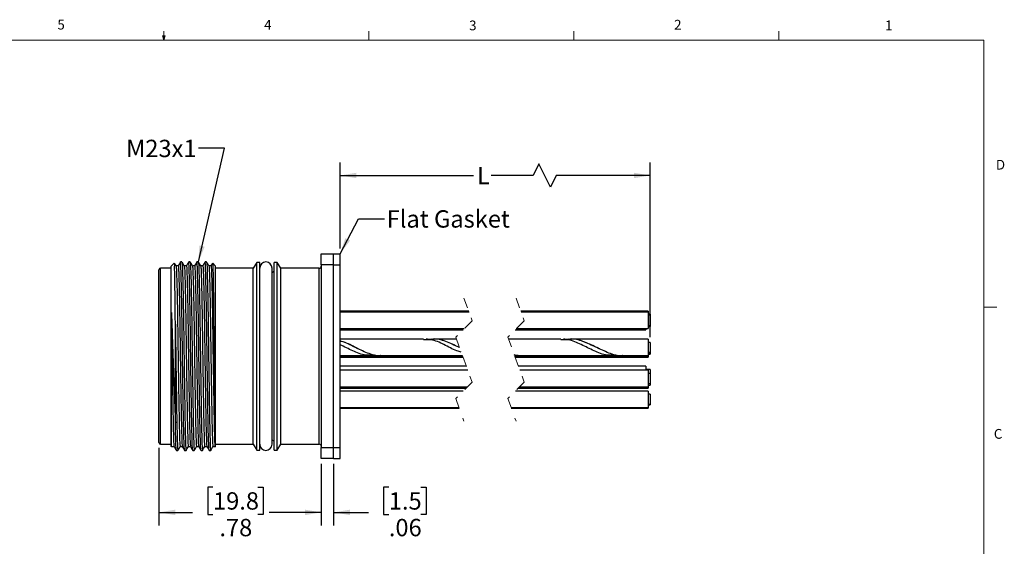
# Model space of a CAD drawing. Units: inches. Extents: x 0.4 to 16.6, y 0.2 to 10.8.
# Drawn here: x 7.1 to 16.6, y 5.8 to 10.8 of the extents above; entities that cross this region are included whole.
import ezdxf

# ---------------------------------------------------------------- set-up
doc = ezdxf.new("R2010")
doc.units = ezdxf.units.IN
doc.header["$MEASUREMENT"] = 0
doc.linetypes.add('HIDDEN', pattern=[0.075, 0.05, -0.025])
doc.layers.add('FORMAT', color=7, linetype='Continuous')
doc.styles.add('SLDTEXTSTYLE0', font='TXT', dxfattribs={"width": 0.75})
doc.dimstyles.new('SLDDIMSTYLE1', dxfattribs={"dimtxt": 0.166667, "dimasz": 0.156, "dimexe": 0, "dimexo": 0.0625, "dimgap": 0.041667, "dimtad": 0, "dimtih": 1, "dimtoh": 1, "dimlfac": 0.5, "dimrnd": 1e-09, "dimzin": 12, "dimdsep": 46, "dimtxsty": 'SLDTEXTSTYLE0', "dimsah": 1, "dimcen": 0.09, "dimadec": 0, "dimazin": 3, "dimtfac": 1, "dimtofl": 0, "dimtmove": 0, "dimatfit": 3, "dimfxl": 0, "dimfrac": 2, "dimtolj": 1, "dimtzin": 12, "dimarcsym": 0})
doc.dimstyles.new('SLDDIMSTYLE3', dxfattribs={"dimtxt": 0.18, "dimasz": 0.156, "dimexe": 0, "dimexo": 0.0625, "dimgap": 0, "dimtad": 0, "dimtih": 1, "dimtoh": 1, "dimdec": 0, "dimrnd": 1e-09, "dimzin": 0, "dimdsep": 46, "dimtxsty": 'Standard', "dimsah": 1, "dimcen": 0.09, "dimadec": 0, "dimazin": 0, "dimtfac": 0.156, "dimtdec": 0, "dimtofl": 0, "dimtmove": 0, "dimatfit": 3, "dimfxl": 0, "dimfrac": 2, "dimtolj": 1, "dimtzin": 0, "dimarcsym": 0})
doc.dimstyles.new('SLDDIMSTYLE4', dxfattribs={"dimtxt": 0.166667, "dimasz": 0.156, "dimexe": 0, "dimexo": 0.0625, "dimgap": 0.041667, "dimtad": 0, "dimtih": 1, "dimtoh": 1, "dimlfac": 0.5, "dimrnd": 1e-09, "dimzin": 12, "dimdsep": 46, "dimtxsty": 'SLDTEXTSTYLE0', "dimsah": 1, "dimcen": 0.09, "dimadec": 0, "dimazin": 3, "dimtfac": 1, "dimtmove": 0, "dimatfit": 0, "dimfxl": 0, "dimfrac": 2, "dimtolj": 1, "dimtzin": 12, "dimarcsym": 0})

# ---------------------------------------------------------------- blocks, each defined once
blk = doc.blocks.new('_D_7')
at = {"layer": 'FORMAT', "color": 7}
for p, q in [((10.1942, 8.6384), (10.1942, 9.466)), ((13.1707, 7.7866), (13.1707, 9.466)), ((12.1031, 9.4521), (12.0476, 9.341)), ((12.2142, 9.2299), (12.1031, 9.4521)), ((10.1942, 9.341), (11.4738, 9.341)), ((12.0476, 9.341), (11.6442, 9.341)), ((12.2698, 9.341), (12.2142, 9.2299)), ((13.1707, 9.341), (12.2698, 9.341))]:
    blk.add_line(p, q, dxfattribs=at)
for points in [[(10.1942, 9.341), (10.3502, 9.315), (10.3502, 9.367)], [(13.1707, 9.341), (13.0147, 9.367), (13.0147, 9.315)]]:
    blk.add_solid(points, dxfattribs=at)
at = {"layer": 'FORMAT', "color": 7, "insert": (11.5076, 9.4234), "char_height": 0.1667, "attachment_point": 1, "style": 'SLDTEXTSTYLE0'}
blk.add_mtext('L', dxfattribs=at)
blk = doc.blocks.new('_D_8')
at = {"layer": 'FORMAT', "color": 7}
for p, q in [((8.454, 6.7239), (8.454, 5.9786)), ((10.0131, 6.5699), (10.0131, 5.9786)), ((8.9728, 6.3471), (8.9221, 6.3471)), ((8.9221, 6.3471), (8.9221, 6.0823)), ((9.4037, 6.3471), (9.4544, 6.3471)), ((9.4544, 6.3471), (9.4544, 6.0823)), ((8.454, 6.1036), (8.7762, 6.1036)), ((8.9221, 6.0823), (8.9728, 6.0823)), ((9.4544, 6.0823), (9.4037, 6.0823)), ((10.0131, 6.1036), (9.6003, 6.1036))]:
    blk.add_line(p, q, dxfattribs=at)
for points in [[(8.454, 6.1036), (8.61, 6.0776), (8.61, 6.1296)], [(10.0131, 6.1036), (9.8571, 6.1296), (9.8571, 6.0776)]]:
    blk.add_solid(points, dxfattribs=at)
at = {"layer": 'FORMAT', "color": 7, "char_height": 0.16667, "attachment_point": 1, "style": 'SLDTEXTSTYLE0'}
for s, insert in [('19.8', (8.9728, 6.2971)), ('.78', (9.0344, 6.0411))]:
    blk.add_mtext(s, dxfattribs=dict(at, insert=insert))
blk = doc.blocks.new('_D_9')
at = {"layer": 'FORMAT', "color": 7}
for p, q in [((10.0131, 6.5699), (10.0131, 5.9786)), ((10.1312, 6.5699), (10.1312, 5.9786)), ((10.6613, 6.3471), (10.6106, 6.3471)), ((10.6106, 6.3471), (10.6106, 6.0823)), ((10.969, 6.3471), (11.0197, 6.3471)), ((11.0197, 6.3471), (11.0197, 6.0823)), ((10.0131, 6.1036), (9.5131, 6.1036)), ((10.1312, 6.1036), (10.4646, 6.1036)), ((10.6106, 6.0823), (10.6613, 6.0823)), ((11.0197, 6.0823), (10.969, 6.0823))]:
    blk.add_line(p, q, dxfattribs=at)
for points in [[(10.0131, 6.1036), (9.8571, 6.1296), (9.8571, 6.0776)], [(10.1312, 6.1036), (10.2872, 6.0776), (10.2872, 6.1296)]]:
    blk.add_solid(points, dxfattribs=at)
at = {"layer": 'FORMAT', "color": 7, "char_height": 0.16667, "attachment_point": 1, "style": 'SLDTEXTSTYLE0'}
for s, insert in [('1.5', (10.6613, 6.2971)), ('.06', (10.6613, 6.0411))]:
    blk.add_mtext(s, dxfattribs=dict(at, insert=insert))

msp = doc.modelspace()

# ---------------------------------------------------------------- linework, layer by layer
at = {"color": 7, "linetype": 'Continuous', "lineweight": 18}
for p, q in [((8.501, 10.6421), (8.501, 10.7269)), ((10.4698, 10.6421), (10.4698, 10.7269)), ((12.4385, 10.6421), (12.4385, 10.7269)), ((14.4073, 10.6421), (14.4073, 10.7269)), ((0.6263, 10.6421), (16.3763, 10.6421)), ((8.501, 10.6421), (8.4878, 10.684)), ((8.5136, 10.684), (8.4878, 10.684)), ((8.494, 10.684), (8.501, 10.6421)), ((8.501, 10.6421), (8.5136, 10.684)), ((8.5059, 10.684), (8.501, 10.6421)), ((16.3763, 0.3921), (16.3763, 10.6421)), ((16.3763, 8.0753), (16.5013, 8.0753))]:
    msp.add_line(p, q, dxfattribs=at)
at = {"color": 7, "linetype": 'Continuous', "lineweight": 25}
for p, q in [((8.675, 8.5097), (8.6608, 8.5097)), ((8.7537, 8.5097), (8.7396, 8.5097)), ((8.8324, 8.5097), (8.8183, 8.5097)), ((8.9112, 8.5097), (8.8971, 8.5097)), ((10.0131, 8.4821), (10.0131, 8.5884)), ((10.0131, 8.5884), (10.1312, 8.5884)), ((10.1312, 8.4821), (10.1312, 8.5884)), ((10.1312, 8.5884), (10.1942, 8.5884)), ((10.1942, 8.4821), (10.1942, 8.5884)), ((8.454, 7.6042), (8.454, 8.4345)), ((8.5721, 8.4503), (8.4698, 8.4503)), ((8.6003, 8.4985), (8.5721, 8.4703)), ((8.5721, 7.6042), (8.5721, 8.4703)), ((8.6389, 8.4717), (8.6183, 8.4717)), ((8.7176, 8.4717), (8.6971, 8.4717)), ((8.7964, 8.4717), (8.7758, 8.4717)), ((8.8751, 8.4717), (8.8545, 8.4717)), ((8.9539, 8.4717), (8.9333, 8.4717)), ((8.998, 8.4703), (8.971, 8.4974)), ((8.998, 7.6042), (8.998, 8.4703)), ((9.36, 8.4503), (8.998, 8.4503)), ((9.395, 8.5058), (9.36, 8.4503)), ((9.36, 7.6042), (9.36, 8.4503)), ((9.4225, 8.5058), (9.395, 8.5058)), ((9.395, 7.6042), (9.395, 8.5058)), ((9.4225, 7.6042), (9.4225, 8.5058)), ((9.5879, 8.5058), (9.5603, 8.5058)), ((9.5603, 7.6042), (9.5603, 8.5058)), ((9.6228, 8.4503), (9.5879, 8.5058)), ((9.5879, 7.6042), (9.5879, 8.5058)), ((9.9934, 8.4503), (9.6228, 8.4503)), ((9.6228, 7.6042), (9.6228, 8.4503)), ((10.0131, 8.4821), (10.0131, 6.7263)), ((10.1312, 8.4821), (10.0131, 8.4821)), ((10.1312, 8.4821), (10.1942, 8.4821)), ((10.1312, 6.7263), (10.1312, 8.4821)), ((10.1942, 6.7263), (10.1942, 8.4821)), ((11.4282, 8.0375), (10.1942, 8.0375)), ((13.1507, 8.0375), (11.9282, 8.0375)), ((13.1507, 8.0375), (13.1507, 8.028)), ((11.4316, 8.028), (10.1942, 8.028)), ((13.1507, 8.028), (11.9316, 8.028)), ((13.1507, 8.028), (13.1507, 7.87)), ((13.1707, 8.0075), (13.1507, 8.0075)), ((13.1707, 7.998), (13.1507, 7.998)), ((13.1707, 8.0075), (13.1707, 7.998)), ((13.1707, 7.998), (13.1707, 7.9)), ((8.6115, 6.9639), (8.6115, 7.9122)), ((10.1942, 7.87), (11.3856, 7.87)), ((10.1942, 7.8589), (11.3745, 7.8589)), ((11.8745, 7.8589), (13.1307, 7.8589)), ((11.8856, 7.87), (13.1507, 7.87)), ((13.1307, 7.87), (13.1307, 7.8589)), ((13.1507, 7.9), (13.1707, 7.9)), ((13.1507, 7.8909), (13.1707, 7.8909)), ((13.1707, 7.9), (13.1707, 7.8909)), ((10.995, 7.7686), (10.1942, 7.7686)), ((11.3112, 7.7686), (11.0858, 7.7686)), ((12.3129, 7.7686), (11.8112, 7.7686)), ((13.1507, 7.7686), (12.4037, 7.7686)), ((13.1507, 7.7686), (13.1507, 7.6106)), ((13.1707, 7.7366), (13.1507, 7.7366)), ((13.1707, 7.7366), (13.1707, 7.6426)), ((8.454, 6.7739), (8.454, 7.6042)), ((8.5721, 6.738), (8.5721, 7.6042)), ((8.998, 6.738), (8.998, 7.6042)), ((9.36, 6.7581), (9.36, 7.6042)), ((9.395, 6.7026), (9.395, 7.6042)), ((9.4225, 6.7026), (9.4225, 7.6042)), ((9.5603, 6.7026), (9.5603, 7.6042)), ((9.5879, 6.7026), (9.5879, 7.6042)), ((9.6228, 6.7581), (9.6228, 7.6042)), ((10.1942, 7.6106), (10.495, 7.6106)), ((10.1942, 7.605), (11.3707, 7.605)), ((10.1942, 7.5991), (10.475, 7.5991)), ((10.1942, 7.5936), (11.3748, 7.5936)), ((10.5009, 7.6056), (10.475, 7.605)), ((10.5658, 7.5991), (11.3728, 7.5991)), ((10.5858, 7.6106), (11.3686, 7.6106)), ((11.8679, 7.6127), (11.8889, 7.6124)), ((11.8707, 7.605), (13.1507, 7.605)), ((11.8748, 7.5936), (13.1507, 7.5936)), ((11.8837, 7.5991), (12.7929, 7.5991)), ((11.9037, 7.6106), (12.8129, 7.6106)), ((12.8188, 7.6056), (12.7929, 7.605)), ((12.8837, 7.5991), (13.1307, 7.5991)), ((12.9037, 7.6106), (13.1507, 7.6106)), ((13.1307, 7.605), (13.1307, 7.5991)), ((13.1507, 7.6426), (13.1707, 7.6426)), ((13.1507, 7.635), (13.1707, 7.635)), ((13.1507, 7.6311), (13.1707, 7.6311)), ((13.1507, 7.6236), (13.1707, 7.6236)), ((13.1507, 7.6106), (13.1507, 7.605)), ((13.1507, 7.605), (13.1507, 7.5936)), ((13.1707, 7.6426), (13.1707, 7.635)), ((13.1707, 7.635), (13.1707, 7.6311)), ((13.1707, 7.6311), (13.1707, 7.6236)), ((11.4052, 7.51), (10.1942, 7.51)), ((13.1307, 7.51), (11.9052, 7.51)), ((13.1307, 7.51), (13.1307, 7.4693)), ((13.1707, 7.478), (13.1307, 7.478)), ((13.1707, 7.478), (13.1707, 7.4393)), ((11.42, 7.4693), (10.1942, 7.4693)), ((13.1507, 7.4693), (11.92, 7.4693)), ((13.1507, 7.4693), (13.1507, 7.3113)), ((13.1707, 7.4393), (13.1507, 7.4393)), ((13.1707, 7.4393), (13.1707, 7.3413)), ((10.1942, 7.3113), (11.4176, 7.3113)), ((10.1942, 7.2963), (11.4026, 7.2963)), ((11.9026, 7.2963), (13.1507, 7.2963)), ((11.9176, 7.3113), (13.1507, 7.3113)), ((13.1507, 7.3413), (13.1707, 7.3413)), ((13.1507, 7.3263), (13.1707, 7.3263)), ((13.1507, 7.3113), (13.1507, 7.2963)), ((13.1707, 7.3413), (13.1707, 7.3263)), ((11.3763, 7.27), (10.1942, 7.27)), ((13.1507, 7.27), (11.8763, 7.27)), ((13.1507, 7.27), (13.1507, 7.112)), ((13.1707, 7.24), (13.1507, 7.24)), ((13.1707, 7.24), (13.1707, 7.142)), ((10.1942, 7.112), (11.3352, 7.112)), ((10.1942, 7.1061), (11.3373, 7.1061)), ((11.8352, 7.112), (13.1507, 7.112)), ((11.8373, 7.1061), (13.1507, 7.1061)), ((13.1507, 7.142), (13.1707, 7.142)), ((13.1507, 7.1361), (13.1707, 7.1361)), ((13.1507, 7.112), (13.1507, 7.1061)), ((13.1707, 7.142), (13.1707, 7.1361)), ((8.4698, 6.7581), (8.5721, 6.7581)), ((8.5721, 6.738), (8.5757, 6.7345)), ((8.5788, 6.7367), (8.5994, 6.7367)), ((8.6575, 6.7367), (8.6781, 6.7367)), ((8.7363, 6.7367), (8.7569, 6.7367)), ((8.815, 6.7367), (8.8356, 6.7367)), ((8.8938, 6.7367), (8.9143, 6.7367)), ((8.9725, 6.7367), (8.9932, 6.7367)), ((8.9946, 6.7346), (8.998, 6.738)), ((8.998, 6.7581), (9.36, 6.7581)), ((9.36, 6.7581), (9.395, 6.7026)), ((9.5879, 6.7026), (9.6228, 6.7581)), ((9.6228, 6.7581), (9.9934, 6.7581)), ((10.0131, 6.6199), (10.0131, 6.7263)), ((10.0131, 6.7263), (10.1312, 6.7263)), ((10.1312, 6.7263), (10.1942, 6.7263)), ((10.1312, 6.6199), (10.1312, 6.7263)), ((10.1942, 6.6199), (10.1942, 6.7263)), ((8.6215, 6.6987), (8.6356, 6.6987)), ((8.7002, 6.6987), (8.7143, 6.6987)), ((8.779, 6.6987), (8.7931, 6.6987)), ((8.8577, 6.6987), (8.8718, 6.6987)), ((8.9364, 6.6987), (8.9505, 6.6987)), ((9.395, 6.7026), (9.4225, 6.7026)), ((9.5603, 6.7026), (9.5879, 6.7026)), ((10.1312, 6.6199), (10.0131, 6.6199)), ((10.1312, 6.6199), (10.1942, 6.6199))]:
    msp.add_line(p, q, dxfattribs=at)
at = {"color": 8, "linetype": 'Continuous', "lineweight": 25}
for p, q in [((8.4698, 7.6042), (8.4698, 8.4503)), ((9.9934, 7.6042), (9.9934, 8.4503)), ((8.4698, 6.7581), (8.4698, 7.6042)), ((9.9934, 6.7581), (9.9934, 7.6042))]:
    msp.add_line(p, q, dxfattribs=at)
at = {"color": 7, "linetype": 'HIDDEN', "lineweight": 18}
for p, q in [((11.3828, 8.1624), (11.4615, 7.9458)), ((11.8828, 8.1624), (11.9615, 7.9458)), ((11.4615, 7.9458), (11.304, 7.7884)), ((11.9615, 7.9458), (11.804, 7.7884)), ((11.304, 7.7884), (11.4615, 7.3552)), ((11.804, 7.7884), (11.9615, 7.3552)), ((11.4615, 7.3552), (11.304, 7.1977)), ((11.9615, 7.3552), (11.804, 7.1977)), ((11.304, 7.1977), (11.3828, 6.9811)), ((11.804, 7.1977), (11.8828, 6.9811))]:
    msp.add_line(p, q, dxfattribs=at)
at = {"color": 7, "linetype": 'Continuous', "lineweight": 25, "flags": 128}
for points in [[(8.6185, 8.4714), (8.6075, 8.4904), (8.6033, 8.4976)], [(8.6605, 8.5094), (8.6496, 8.4904), (8.6386, 8.4714)], [(8.6972, 8.4714), (8.6862, 8.4904), (8.6753, 8.5094)], [(8.7393, 8.5094), (8.7283, 8.4904), (8.7173, 8.4714)], [(8.776, 8.4714), (8.765, 8.4904), (8.754, 8.5094)], [(8.818, 8.5094), (8.807, 8.4904), (8.7961, 8.4714)], [(8.8547, 8.4714), (8.8437, 8.4904), (8.8327, 8.5094)], [(8.8968, 8.5094), (8.8858, 8.4904), (8.8748, 8.4714)], [(8.9334, 8.4714), (8.9225, 8.4904), (8.9115, 8.5094)], [(8.9684, 8.4972), (8.9645, 8.4904), (8.9535, 8.4714)], [(9.4225, 6.7577), (9.427, 6.7351), (9.4398, 6.716), (9.459, 6.7032), (9.4816, 6.6987), (9.5042, 6.7032), (9.5234, 6.716), (9.5362, 6.7351), (9.5407, 6.7577), (9.5407, 6.7656), (9.5407, 6.7891), (9.5407, 6.8278), (9.5407, 6.881), (9.5407, 6.9476), (9.5407, 7.0264), (9.5407, 7.1161), (9.5407, 7.2148), (9.5407, 7.3207), (9.5407, 7.432), (9.5407, 7.5464), (9.5407, 7.662), (9.5407, 7.7764), (9.5407, 7.8876), (9.5407, 7.9936), (9.5407, 8.0923), (9.5407, 8.1819), (9.5407, 8.2608), (9.5407, 8.3274), (9.5407, 8.3806), (9.5407, 8.4193), (9.5407, 8.4428), (9.5407, 8.4506)], [(8.5735, 6.8069), (8.5735, 6.8242), (8.5735, 6.9113), (8.5735, 6.9643), (8.5735, 7.0233), (8.5735, 7.138), (8.5735, 7.2655), (8.5735, 7.3327), (8.5735, 7.4728), (8.5735, 7.5442), (8.5735, 7.6883), (8.5735, 7.7595), (8.5735, 7.8939), (8.5735, 8.0242)], [(8.5992, 6.7369), (8.6102, 6.7179), (8.6212, 6.6989)], [(8.6359, 6.6989), (8.6469, 6.718), (8.6579, 6.737)], [(8.678, 6.7369), (8.6889, 6.7179), (8.6999, 6.6989)], [(8.7146, 6.6989), (8.7256, 6.718), (8.7366, 6.737)], [(8.7567, 6.7369), (8.7677, 6.7179), (8.7787, 6.6989)], [(8.7934, 6.6989), (8.8044, 6.718), (8.8153, 6.737)], [(8.8354, 6.7369), (8.8464, 6.7179), (8.8574, 6.6989)], [(8.8721, 6.6989), (8.8831, 6.718), (8.8941, 6.737)], [(8.9142, 6.7369), (8.9252, 6.7179), (8.9361, 6.6989)], [(8.9509, 6.6989), (8.9618, 6.718), (8.9728, 6.737)]]:
    msp.add_lwpolyline(points, dxfattribs=at)
at = {"color": 7, "linetype": 'Continuous', "lineweight": 25}
for centre, radius, start, end in [((9.4816, 8.4506), 0.0591, 0.00014, 179.99986), ((8.4698, 8.4345), 0.0157, 90.00145, 179.99748), ((9.5367, 8.4329), 0.0236, 279.59452, 359.99857), ((9.9934, 8.4699), 0.0197, 269.99824, 0.0024), ((8.4698, 6.7739), 0.0157, 180.00252, 269.99855), ((9.5367, 6.7754), 0.0236, 0.00143, 80.40548), ((9.9934, 6.7384), 0.0197, 359.9976, 90.00176)]:
    msp.add_arc(centre, radius, start, end, dxfattribs=at)
for points, knots in [([(8.6999, 6.7011), (8.6991, 6.706), (8.6955, 6.7283), (8.6953, 6.7794), (8.6919, 6.862), (8.6902, 6.9717), (8.6878, 7.1056), (8.6853, 7.2606), (8.6828, 7.4308), (8.6802, 7.6067), (8.6779, 7.7795), (8.6757, 7.9451), (8.6734, 8.0983), (8.6707, 8.2374), (8.6686, 8.3447), (8.6654, 8.4396), (8.665, 8.4677), (8.6617, 8.5158), (8.6607, 8.5082), (8.6605, 8.5073)], [0, 0, 0, 0, 0.0081977, 0.037374, 0.0843131, 0.1451988, 0.2190356, 0.3060406, 0.4018787, 0.5009344, 0.5973656, 0.6881141, 0.7747154, 0.8521062, 0.91537, 0.9612359, 0.9887148, 0.9986399, 1, 1, 1, 1]), ([(8.7786, 6.7011), (8.7779, 6.706), (8.7742, 6.7283), (8.774, 6.7794), (8.7706, 6.862), (8.7689, 6.9717), (8.7665, 7.1056), (8.7641, 7.2606), (8.7615, 7.4308), (8.759, 7.6067), (8.7566, 7.7795), (8.7545, 7.9451), (8.7521, 8.0983), (8.7495, 8.2374), (8.7473, 8.3447), (8.7441, 8.4396), (8.7437, 8.4677), (8.7404, 8.5158), (8.7394, 8.5082), (8.7393, 8.5073)], [0, 0, 0, 0, 0.008198, 0.037374, 0.084313, 0.145199, 0.219036, 0.306041, 0.401879, 0.500934, 0.597366, 0.688114, 0.774715, 0.852106, 0.91537, 0.961236, 0.988715, 0.99864, 1, 1, 1, 1]), ([(8.8574, 6.7011), (8.8566, 6.706), (8.853, 6.7283), (8.8527, 6.7794), (8.8494, 6.862), (8.8476, 6.9717), (8.8453, 7.1056), (8.8428, 7.2606), (8.8402, 7.4308), (8.8377, 7.6067), (8.8354, 7.7795), (8.8332, 7.9451), (8.8309, 8.0983), (8.8282, 8.2374), (8.8261, 8.3447), (8.8229, 8.4396), (8.8225, 8.4677), (8.8192, 8.5158), (8.8181, 8.5082), (8.818, 8.5073)], [0, 0, 0, 0, 0.0081976, 0.0373739, 0.0843131, 0.1451988, 0.2190356, 0.3060405, 0.4018787, 0.5009344, 0.5973656, 0.6881141, 0.7747154, 0.8521062, 0.9153699, 0.9612359, 0.9887147, 0.9986399, 1, 1, 1, 1]), ([(8.9361, 6.7011), (8.9353, 6.706), (8.9317, 6.7283), (8.9315, 6.7794), (8.9281, 6.862), (8.9264, 6.9717), (8.924, 7.1056), (8.9216, 7.2606), (8.919, 7.4308), (8.9165, 7.6067), (8.9141, 7.7795), (8.912, 7.9451), (8.9096, 8.0983), (8.9069, 8.2374), (8.9048, 8.3447), (8.9016, 8.4396), (8.9012, 8.4677), (8.8979, 8.5158), (8.8969, 8.5082), (8.8968, 8.5073)], [0, 0, 0, 0, 0.008198, 0.037374, 0.084313, 0.145199, 0.219036, 0.306041, 0.401879, 0.500934, 0.597366, 0.688114, 0.774715, 0.852106, 0.91537, 0.961236, 0.988715, 0.99864, 1, 1, 1, 1]), ([(8.6115, 7.9122), (8.6112, 7.9438), (8.6106, 8.0179), (8.6093, 8.1294), (8.6084, 8.2421), (8.6057, 8.336), (8.6078, 8.4119), (8.5992, 8.4591), (8.6088, 8.4905), (8.6021, 8.4968), (8.6018, 8.4971)], [0, 0, 0, 0, 0.161907, 0.379674, 0.57218, 0.738319, 0.864145, 0.953282, 0.998085, 1, 1, 1, 1]), ([(8.6185, 8.4699), (8.6192, 8.4648), (8.6224, 8.4439), (8.6227, 8.396), (8.6259, 8.317), (8.628, 8.209), (8.6307, 8.0775), (8.6331, 7.9301), (8.6352, 7.7717), (8.6376, 7.606), (8.6401, 7.4375), (8.6427, 7.2745), (8.6451, 7.126), (8.6475, 6.9987), (8.6492, 6.8948), (8.6525, 6.8161), (8.6527, 6.7658), (8.6566, 6.7427), (8.6575, 6.7371)], [0, 0, 0, 0, 0.008988, 0.036565, 0.082548, 0.145945, 0.223476, 0.310217, 0.401097, 0.497655, 0.596828, 0.692766, 0.779848, 0.853736, 0.913225, 0.959564, 0.990227, 1, 1, 1, 1]), ([(8.6389, 8.4713), (8.6389, 8.4714), (8.6398, 8.4774), (8.643, 8.4299), (8.6435, 8.4054), (8.6467, 8.3129), (8.6485, 8.2244), (8.6506, 8.1221), (8.6529, 7.9911), (8.6554, 7.8183), (8.6581, 7.6223), (8.6608, 7.4378), (8.6634, 7.2747), (8.6659, 7.1263), (8.6682, 6.9981), (8.67, 6.893), (8.6733, 6.8139), (8.6736, 6.765), (8.6772, 6.7437), (8.678, 6.7391)], [0, 0, 0, 0, 0.00023, 0.010208, 0.037752, 0.083703, 0.147067, 0.200132, 0.25852, 0.374511, 0.498693, 0.597859, 0.693797, 0.780885, 0.854786, 0.915716, 0.96268, 0.991859, 1, 1, 1, 1]), ([(8.6753, 8.5079), (8.676, 8.5025), (8.6792, 8.4806), (8.6795, 8.4306), (8.6827, 8.3481), (8.6849, 8.23), (8.6878, 8.0812), (8.6902, 7.9213), (8.6922, 7.7613), (8.6945, 7.5999), (8.6969, 7.43), (8.6995, 7.2598), (8.7019, 7.1049), (8.7043, 6.9711), (8.706, 6.8615), (8.7094, 6.7791), (8.7097, 6.7275), (8.7134, 6.7046), (8.7143, 6.6992)], [0, 0, 0, 0, 0.009053, 0.036655, 0.082664, 0.146083, 0.232472, 0.329396, 0.411209, 0.497837, 0.597007, 0.692936, 0.780003, 0.853872, 0.91476, 0.961672, 0.99079, 1, 1, 1, 1]), ([(8.6972, 8.4699), (8.698, 8.4648), (8.7011, 8.4439), (8.7014, 8.396), (8.7047, 8.317), (8.7068, 8.209), (8.7094, 8.0775), (8.7118, 7.9301), (8.714, 7.7717), (8.7163, 7.606), (8.7188, 7.4375), (8.7214, 7.2745), (8.7239, 7.126), (8.7262, 6.9987), (8.7279, 6.8948), (8.7312, 6.8161), (8.7315, 6.7658), (8.7353, 6.7427), (8.7363, 6.7371)], [0, 0, 0, 0, 0.008988, 0.036565, 0.082548, 0.145945, 0.223476, 0.310216, 0.401097, 0.497655, 0.596828, 0.692766, 0.779848, 0.853735, 0.913225, 0.959564, 0.990227, 1, 1, 1, 1]), ([(8.7176, 8.4713), (8.7177, 8.4714), (8.7186, 8.4774), (8.7218, 8.4299), (8.7222, 8.4054), (8.7254, 8.3129), (8.7272, 8.2244), (8.7293, 8.1221), (8.7316, 7.9911), (8.7341, 7.8183), (8.7368, 7.6223), (8.7396, 7.4378), (8.7422, 7.2747), (8.7446, 7.1263), (8.747, 6.9981), (8.7487, 6.893), (8.7521, 6.8139), (8.7523, 6.765), (8.7559, 6.7437), (8.7567, 6.7391)], [0, 0, 0, 0, 0.00023, 0.010208, 0.037752, 0.083703, 0.147067, 0.200132, 0.25852, 0.374511, 0.498693, 0.597859, 0.693797, 0.780885, 0.854786, 0.915716, 0.96268, 0.991859, 1, 1, 1, 1]), ([(8.754, 8.5079), (8.7548, 8.5025), (8.7579, 8.4806), (8.7582, 8.4306), (8.7615, 8.3481), (8.7637, 8.23), (8.7665, 8.0812), (8.7689, 7.9213), (8.771, 7.7613), (8.7732, 7.5999), (8.7756, 7.43), (8.7782, 7.2598), (8.7807, 7.1049), (8.783, 6.9711), (8.7848, 6.8615), (8.7881, 6.7791), (8.7884, 6.7275), (8.7922, 6.7046), (8.7931, 6.6992)], [0, 0, 0, 0, 0.009053, 0.036655, 0.082664, 0.146083, 0.232472, 0.329396, 0.411209, 0.497837, 0.597007, 0.692936, 0.780003, 0.853872, 0.91476, 0.961672, 0.99079, 1, 1, 1, 1]), ([(8.776, 8.4699), (8.7767, 8.4648), (8.7799, 8.4439), (8.7802, 8.396), (8.7834, 8.317), (8.7855, 8.209), (8.7882, 8.0775), (8.7905, 7.9301), (8.7927, 7.7717), (8.795, 7.606), (8.7976, 7.4375), (8.8002, 7.2745), (8.8026, 7.126), (8.8049, 6.9987), (8.8067, 6.8948), (8.8099, 6.8161), (8.8102, 6.7658), (8.8141, 6.7427), (8.815, 6.7371)], [0, 0, 0, 0, 0.008988, 0.036565, 0.082548, 0.145945, 0.223476, 0.310216, 0.401097, 0.497655, 0.596828, 0.692766, 0.779848, 0.853735, 0.913225, 0.959564, 0.990227, 1, 1, 1, 1]), ([(8.7964, 8.4713), (8.7964, 8.4714), (8.7973, 8.4774), (8.8005, 8.4299), (8.801, 8.4054), (8.8041, 8.3129), (8.806, 8.2244), (8.8081, 8.1221), (8.8103, 7.9911), (8.8128, 7.8183), (8.8155, 7.6223), (8.8183, 7.4378), (8.8209, 7.2747), (8.8233, 7.1263), (8.8257, 6.9981), (8.8274, 6.893), (8.8308, 6.8139), (8.831, 6.765), (8.8346, 6.7437), (8.8354, 6.7391)], [0, 0, 0, 0, 0.00023, 0.010208, 0.037752, 0.083703, 0.147067, 0.200132, 0.25852, 0.374511, 0.498693, 0.597859, 0.693797, 0.780885, 0.854786, 0.915716, 0.96268, 0.991859, 1, 1, 1, 1]), ([(8.8327, 8.5079), (8.8335, 8.5025), (8.8367, 8.4806), (8.837, 8.4306), (8.8402, 8.3481), (8.8424, 8.23), (8.8453, 8.0812), (8.8477, 7.9213), (8.8497, 7.7613), (8.8519, 7.5999), (8.8544, 7.43), (8.857, 7.2598), (8.8594, 7.1049), (8.8618, 6.9711), (8.8635, 6.8615), (8.8668, 6.7791), (8.8671, 6.7275), (8.8709, 6.7046), (8.8718, 6.6992)], [0, 0, 0, 0, 0.009053, 0.036655, 0.082664, 0.146083, 0.232472, 0.329396, 0.411209, 0.497837, 0.597007, 0.692936, 0.780003, 0.853872, 0.91476, 0.961672, 0.99079, 1, 1, 1, 1]), ([(8.8547, 8.4699), (8.8555, 8.4648), (8.8586, 8.4439), (8.8589, 8.396), (8.8622, 8.317), (8.8643, 8.209), (8.8669, 8.0775), (8.8693, 7.9301), (8.8714, 7.7717), (8.8738, 7.606), (8.8763, 7.4375), (8.8789, 7.2745), (8.8813, 7.126), (8.8837, 6.9987), (8.8854, 6.8948), (8.8887, 6.8161), (8.889, 6.7658), (8.8928, 6.7427), (8.8938, 6.7371)], [0, 0, 0, 0, 0.008988, 0.036565, 0.082548, 0.145945, 0.223476, 0.310217, 0.401097, 0.497655, 0.596828, 0.692766, 0.779848, 0.853736, 0.913225, 0.959564, 0.990227, 1, 1, 1, 1]), ([(8.8751, 8.4713), (8.8751, 8.4714), (8.8761, 8.4774), (8.8793, 8.4299), (8.8797, 8.4054), (8.8829, 8.3129), (8.8847, 8.2244), (8.8868, 8.1221), (8.8891, 7.9911), (8.8916, 7.8183), (8.8943, 7.6223), (8.8971, 7.4378), (8.8996, 7.2747), (8.9021, 7.1263), (8.9045, 6.9981), (8.9062, 6.893), (8.9096, 6.8139), (8.9098, 6.765), (8.9134, 6.7437), (8.9142, 6.7391)], [0, 0, 0, 0, 0.00023, 0.010208, 0.037752, 0.083703, 0.147067, 0.200132, 0.25852, 0.374511, 0.498693, 0.597859, 0.693797, 0.780885, 0.854786, 0.915716, 0.96268, 0.991859, 1, 1, 1, 1]), ([(8.9115, 8.5079), (8.9123, 8.5025), (8.9154, 8.4806), (8.9157, 8.4306), (8.919, 8.3481), (8.9212, 8.23), (8.924, 8.0812), (8.9264, 7.9213), (8.9285, 7.7613), (8.9307, 7.5999), (8.9331, 7.43), (8.9357, 7.2598), (8.9381, 7.1049), (8.9405, 6.9711), (8.9422, 6.8615), (8.9456, 6.7791), (8.9459, 6.7275), (8.9496, 6.7046), (8.9505, 6.6992)], [0, 0, 0, 0, 0.009053, 0.036655, 0.082664, 0.146083, 0.232472, 0.329396, 0.411209, 0.497837, 0.597007, 0.692936, 0.780003, 0.853872, 0.91476, 0.961672, 0.99079, 1, 1, 1, 1]), ([(8.9334, 8.4699), (8.9342, 8.4648), (8.9373, 8.4439), (8.9376, 8.396), (8.9409, 8.317), (8.943, 8.209), (8.9457, 8.0775), (8.948, 7.9301), (8.9502, 7.7717), (8.9525, 7.606), (8.955, 7.4375), (8.9576, 7.2745), (8.9601, 7.126), (8.9624, 6.9987), (8.9642, 6.8948), (8.9674, 6.8161), (8.9677, 6.7658), (8.9716, 6.7427), (8.9725, 6.7371)], [0, 0, 0, 0, 0.008988, 0.036565, 0.082548, 0.145945, 0.223476, 0.310217, 0.401097, 0.497655, 0.596828, 0.692766, 0.779848, 0.853736, 0.913225, 0.959564, 0.990227, 1, 1, 1, 1]), ([(8.9539, 8.4713), (8.9539, 8.4714), (8.9548, 8.4774), (8.958, 8.4299), (8.9584, 8.4054), (8.9616, 8.3129), (8.9635, 8.2244), (8.9655, 8.1221), (8.9678, 7.9911), (8.9703, 7.8183), (8.973, 7.6223), (8.9758, 7.4378), (8.9784, 7.2747), (8.9808, 7.1263), (8.9832, 6.9981), (8.9849, 6.893), (8.9883, 6.8139), (8.9886, 6.7643), (8.9923, 6.7424), (8.9932, 6.7371)], [0, 0, 0, 0, 0.00023, 0.010196, 0.037708, 0.083605, 0.146895, 0.199898, 0.258217, 0.374073, 0.498109, 0.597159, 0.692984, 0.779971, 0.853785, 0.914644, 0.961552, 0.990697, 1, 1, 1, 1]), ([(8.9695, 8.496), (8.9698, 8.495), (8.9729, 8.4846), (8.9704, 8.4549), (8.9739, 8.4019), (8.9741, 8.3251), (8.9759, 8.2291), (8.9771, 8.1159), (8.9785, 7.9883), (8.9797, 7.8502), (8.9809, 7.7058), (8.9823, 7.5592), (8.9836, 7.4145), (8.985, 7.2753), (8.9864, 7.1456), (8.9876, 7.0297), (8.9889, 6.9281), (8.9899, 6.8522), (8.9918, 6.7832), (8.9919, 6.7653), (8.994, 6.7305), (8.9945, 6.7346), (8.9945, 6.7347)], [0, 0, 0, 0, 0.001759, 0.018369, 0.049592, 0.092629, 0.148834, 0.213144, 0.285443, 0.366082, 0.448305, 0.531237, 0.615705, 0.694618, 0.768208, 0.836243, 0.892992, 0.938463, 0.972766, 0.993025, 0.99985, 1, 1, 1, 1]), ([(8.5735, 8.0242), (8.5745, 7.9572), (8.5767, 7.8184), (8.5793, 7.6223), (8.5821, 7.4378), (8.5847, 7.2747), (8.5871, 7.1263), (8.5895, 6.9981), (8.5912, 6.893), (8.5946, 6.8139), (8.5948, 6.765), (8.5984, 6.7437), (8.5992, 6.7391)], [0, 0, 0, 0, 0.156432, 0.32391, 0.457651, 0.587038, 0.70449, 0.804156, 0.88633, 0.949668, 0.989021, 1, 1, 1, 1]), ([(8.5735, 8.0242), (8.5747, 7.9936), (8.5777, 7.9167), (8.5818, 7.7914), (8.5864, 7.648), (8.5914, 7.5024), (8.5965, 7.3585), (8.602, 7.2083), (8.607, 7.0775), (8.6103, 6.9932), (8.6115, 6.9639)], [0, 0, 0, 0, 0.086534, 0.217676, 0.35456, 0.49209, 0.629676, 0.761639, 0.917012, 1, 1, 1, 1]), ([(8.6115, 7.9122), (8.6122, 7.8629), (8.6135, 7.7613), (8.6157, 7.5999), (8.6181, 7.43), (8.6207, 7.2596), (8.6232, 7.1054), (8.6256, 6.9697), (8.6272, 6.8654), (8.6308, 6.7698), (8.6307, 6.7423), (8.635, 6.6929), (8.6358, 6.6998), (8.6359, 6.7004)], [0, 0, 0, 0, 0.121772, 0.250714, 0.398322, 0.541106, 0.670699, 0.780648, 0.871277, 0.941102, 0.984442, 0.998542, 1, 1, 1, 1]), ([(11.3571, 7.6423), (11.3431, 7.6466), (11.2847, 7.6644), (11.1939, 7.7172), (11.0869, 7.7653), (11.0186, 7.7634), (10.995, 7.7627)], [0, 0, 0, 0, 0.113906, 0.473491, 0.817774, 1, 1, 1, 1]), ([(11.0709, 7.7668), (11.0625, 7.7665), (11.0456, 7.7661), (11.0287, 7.7671), (11.0203, 7.7676)], [0, 0, 0, 0, 0.5001566, 1, 1, 1, 1]), ([(11.3406, 7.6876), (11.338, 7.6888), (11.2939, 7.7086), (11.2139, 7.7488), (11.115, 7.7767), (11.0643, 7.7653), (11.0551, 7.7632)], [0, 0, 0, 0, 0.028621, 0.483365, 0.906027, 1, 1, 1, 1]), ([(11.3408, 7.6873), (11.3381, 7.6885), (11.2938, 7.708), (11.2136, 7.7468), (11.1203, 7.7749), (11.0748, 7.7657), (11.0708, 7.7649)], [0, 0, 0, 0, 0.031142, 0.510694, 0.95755, 1, 1, 1, 1]), ([(12.8388, 7.6171), (12.8117, 7.6148), (12.7406, 7.6088), (12.6293, 7.6561), (12.5114, 7.7155), (12.4048, 7.7655), (12.3366, 7.7634), (12.3129, 7.7627)], [0, 0, 0, 0, 0.1456, 0.382766, 0.633245, 0.873064, 1, 1, 1, 1]), ([(12.3889, 7.7668), (12.3804, 7.7665), (12.3635, 7.7661), (12.3466, 7.7671), (12.3382, 7.7676)], [0, 0, 0, 0, 0.5001624, 1, 1, 1, 1]), ([(12.9037, 7.6111), (12.9027, 7.611), (12.8599, 7.6032), (12.77, 7.6345), (12.6509, 7.6909), (12.5315, 7.7485), (12.4329, 7.7767), (12.3822, 7.7653), (12.373, 7.7632)], [0, 0, 0, 0, 0.005369, 0.233153, 0.478124, 0.722437, 0.949513, 1, 1, 1, 1]), ([(12.688, 7.6743), (12.6755, 7.6798), (12.6213, 7.7036), (12.5315, 7.7467), (12.4382, 7.7749), (12.3927, 7.7657), (12.3887, 7.7649)], [0, 0, 0, 0, 0.129203, 0.560218, 0.961848, 1, 1, 1, 1]), ([(10.5858, 7.6111), (10.5848, 7.611), (10.542, 7.6032), (10.4522, 7.6354), (10.3325, 7.6874), (10.2484, 7.7401), (10.1988, 7.7482), (10.1942, 7.7489)], [0, 0, 0, 0, 0.007184, 0.311996, 0.639805, 0.966733, 1, 1, 1, 1]), ([(10.37, 7.6743), (10.3575, 7.6797), (10.3033, 7.7027), (10.2482, 7.7389), (10.1987, 7.7469), (10.1942, 7.7476)], [0, 0, 0, 0, 0.213996, 0.927875, 1, 1, 1, 1]), ([(10.5209, 7.6171), (10.4938, 7.6148), (10.4226, 7.6088), (10.3131, 7.6556), (10.2341, 7.6947), (10.1942, 7.7145)], [0, 0, 0, 0, 0.232724, 0.611803, 1, 1, 1, 1]), ([(10.5003, 7.6001), (10.5087, 7.6006), (10.5256, 7.6017), (10.5425, 7.6012), (10.5509, 7.6009)], [0, 0, 0, 0, 0.499843, 1, 1, 1, 1]), ([(10.5658, 7.5997), (10.5648, 7.5995), (10.5453, 7.5959), (10.5258, 7.6031), (10.5074, 7.6099)], [0, 0, 0, 0, 0.050488, 1, 1, 1, 1]), ([(10.5203, 7.6116), (10.5287, 7.6121), (10.5456, 7.6131), (10.5625, 7.6126), (10.5709, 7.6124)], [0, 0, 0, 0, 0.499843, 1, 1, 1, 1]), ([(11.9037, 7.6111), (11.9027, 7.6109), (11.8902, 7.6086), (11.8777, 7.6131), (11.8662, 7.6173)], [0, 0, 0, 0, 0.078685, 1, 1, 1, 1]), ([(11.8837, 7.5997), (11.8827, 7.5994), (11.8789, 7.5986), (11.875, 7.5999), (11.8722, 7.6008)], [0, 0, 0, 0, 0.257084, 1, 1, 1, 1]), ([(12.8182, 7.6001), (12.8266, 7.6006), (12.8435, 7.6017), (12.8604, 7.6012), (12.8689, 7.6009)], [0, 0, 0, 0, 0.499849, 1, 1, 1, 1]), ([(12.8837, 7.5997), (12.8827, 7.5995), (12.8632, 7.5959), (12.8437, 7.6031), (12.8253, 7.6099)], [0, 0, 0, 0, 0.050487, 1, 1, 1, 1]), ([(12.8382, 7.6116), (12.8466, 7.6121), (12.8635, 7.6131), (12.8804, 7.6126), (12.8889, 7.6124)], [0, 0, 0, 0, 0.499843, 1, 1, 1, 1]), ([(8.6212, 6.7011), (8.6204, 6.706), (8.6168, 6.7283), (8.6165, 6.7794), (8.6132, 6.862), (8.6121, 6.9271), (8.6115, 6.9639)], [0, 0, 0, 0, 0.0564583, 0.2573985, 0.5806735, 1, 1, 1, 1]), ([(8.5769, 6.7357), (8.5765, 6.7374), (8.5745, 6.7471), (8.575, 6.7711), (8.5741, 6.7931), (8.5735, 6.8069)], [0, 0, 0, 0, 0.073203, 0.414906, 1, 1, 1, 1])]:
    msp.add_open_spline(points, degree=3, knots=knots, dxfattribs=at)

# ---------------------------------------------------------------- texts
at = {"color": 7, "linetype": 'Continuous', "lineweight": 0, "char_height": 0.0937, "attachment_point": 1, "style": 'SLDTEXTSTYLE0'}
for s, insert in [('5', (7.4787, 10.8373)), ('4', (9.4643, 10.8357)), ('3', (11.4327, 10.8295)), ('2', (13.401, 10.8362)), ('1', (15.4274, 10.8301)), ('D', (16.4913, 9.491)), ('C', (16.4712, 6.9051))]:
    msp.add_mtext(s, dxfattribs=dict(at, insert=insert))
at = {"layer": 'FORMAT', "color": 16, "attachment_point": 1, "style": 'SLDTEXTSTYLE0'}
for s, insert, char_height in [('M23x1', (8.1384, 9.684), 0.16667), ('Flat Gasket', (10.6405, 9.0067), 0.166667)]:
    msp.add_mtext(s, dxfattribs=dict(at, insert=insert, char_height=char_height))

# ---------------------------------------------------------------- dimensions: what is measured, and where the dimension line sits
at = {"layer": 'FORMAT', "color": 7}
dim = msp.add_linear_dim(base=(13.1707, 9.341), p1=(10.1942, 8.5884), p2=(13.1707, 7.7366), text='L', dimstyle='SLDDIMSTYLE1', dxfattribs=at)
dim.commit()
dim.dimension.update_dxf_attribs({"geometry": '_D_7', "text_midpoint": (11.559, 9.341), "dimtype": 160})
for base, p1, p2, dimstyle, picture, middle in [((10.0131, 6.1036), (8.454, 6.7739), (10.0131, 6.6199), 'SLDDIMSTYLE1', '_D_8', (9.1883, 6.1036)), ((10.1312, 6.1036), (10.0131, 6.6199), (10.1312, 6.6199), 'SLDDIMSTYLE4', '_D_9', (10.8151, 6.1036))]:
    dim = msp.add_linear_dim(base=base, p1=p1, p2=p2, dimstyle=dimstyle, dxfattribs=at)
    dim.commit()
    dim.dimension.update_dxf_attribs({"geometry": picture, "text_midpoint": middle, "dimtype": 160})

# ---------------------------------------------------------------- leaders
at = {"layer": 'FORMAT', "color": 16}
for points in [[(8.8325, 8.5097), (9.0837, 9.6038), (8.8337, 9.6038)], [(10.1942, 8.5884), (10.3687, 8.9251), (10.6187, 8.9251)]]:
    msp.add_leader(points, dimstyle='SLDDIMSTYLE3', dxfattribs=at)

doc.saveas('drawing.dxf')
